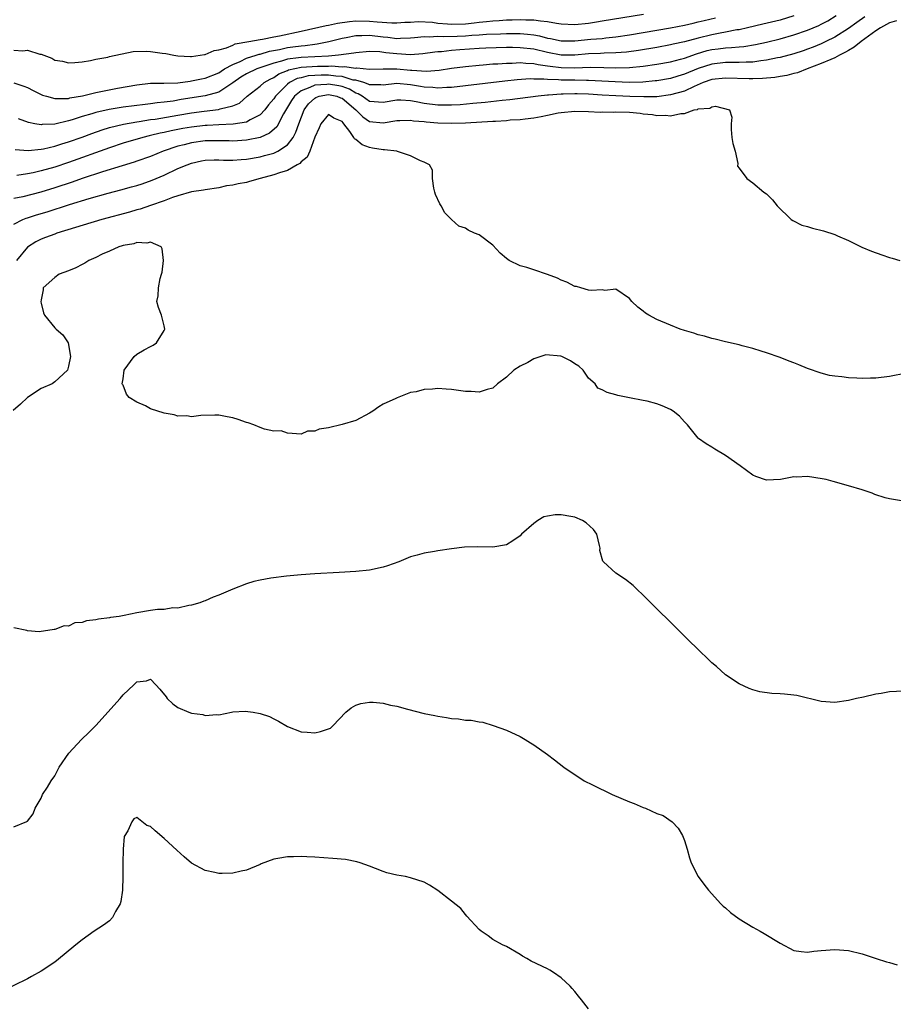
# Model space of a CAD drawing. Units: inches. Extents: x 2571000 to 2574000, y 1500000 to 1503000.
# Drawn here: x 2572736 to 2572864, y 1500682 to 1500826 of the extents above; entities that cross this region are included whole.
import ezdxf

# ---------------------------------------------------------------- set-up
doc = ezdxf.new("R2010")
doc.units = ezdxf.units.IN
doc.header["$MEASUREMENT"] = 0
doc.layers.add('LD25711500_2ft', color=91, linetype='Continuous')

msp = doc.modelspace()

# ---------------------------------------------------------------- linework, layer by layer
at = {"layer": 'LD25711500_2ft'}
for points, elevation in [([(2572735, 1500821.76), (2572736.34, 1500821.66), (2572737, 1500821.76), (2572738.83, 1500821.17), (2572739, 1500821.16), (2572739.39, 1500821), (2572740.58, 1500820.58), (2572741, 1500820.3), (2572742.13, 1500820.13), (2572743, 1500819.87), (2572743.93, 1500819.93), (2572745, 1500820.05), (2572746.23, 1500820.23), (2572747, 1500820.44), (2572748.74, 1500820.74), (2572749, 1500820.82), (2572752.47, 1500821.53), (2572754.41, 1500821.59), (2572755, 1500821.57), (2572756.69, 1500821.31), (2572757.24, 1500821.24), (2572758.4, 1500821), (2572759, 1500820.9), (2572760.83, 1500820.83), (2572761, 1500820.84), (2572762.23, 1500821), (2572762.88, 1500821.12), (2572763, 1500821.12), (2572764.3, 1500821.7), (2572765, 1500821.8), (2572766.08, 1500822.08), (2572767, 1500822.48), (2572767.35, 1500822.65), (2572769.36, 1500823), (2572771, 1500823.32), (2572771.36, 1500823.36), (2572773, 1500823.7), (2572773.85, 1500823.85), (2572777, 1500824.53), (2572780.65, 1500825.35), (2572781, 1500825.4), (2572782.32, 1500825.68), (2572784.06, 1500825.94), (2572785, 1500826.02), (2572787, 1500826), (2572788.12, 1500825.88), (2572790.25, 1500825.75), (2572791, 1500825.75), (2572792.17, 1500825.83), (2572793, 1500825.85), (2572794.09, 1500825.91), (2572796.19, 1500825.81), (2572797, 1500825.71), (2572798.39, 1500825.61), (2572799, 1500825.54), (2572801, 1500825.6), (2572802.28, 1500825.72), (2572803, 1500825.83), (2572804.08, 1500825.92), (2572805, 1500826.05), (2572805.92, 1500826.08), (2572807, 1500826.16), (2572807.84, 1500826.16), (2572809, 1500826.22), (2572809.84, 1500826.16), (2572811, 1500826.18), (2572811.99, 1500826.01), (2572813, 1500825.93), (2572814.3, 1500825.7), (2572815, 1500825.6), (2572817, 1500825.51), (2572819, 1500825.7), (2572820.14, 1500825.86), (2572821, 1500826.01), (2572827.05, 1500827)], 8480), ([(2572735, 1500816.96), (2572736.47, 1500816.47), (2572737, 1500816.27), (2572737.83, 1500815.83), (2572739, 1500815.28), (2572739.19, 1500815.19), (2572739.82, 1500815), (2572741, 1500814.68), (2572742.66, 1500814.66), (2572743, 1500814.7), (2572743.23, 1500814.77), (2572745.08, 1500815.08), (2572747, 1500815.54), (2572750.17, 1500816.18), (2572753, 1500816.69), (2572755, 1500816.91), (2572756.92, 1500816.92), (2572758.98, 1500816.98), (2572760.77, 1500817.23), (2572761, 1500817.24), (2572762.44, 1500817.56), (2572763, 1500817.65), (2572765, 1500818.45), (2572765.32, 1500818.68), (2572765.82, 1500819), (2572767, 1500819.67), (2572768.11, 1500820.11), (2572769, 1500820.55), (2572770.45, 1500821), (2572770.85, 1500821.15), (2572771, 1500821.17), (2572772.4, 1500821.6), (2572773.85, 1500821.85), (2572775, 1500822.11), (2572775.79, 1500822.21), (2572777, 1500822.39), (2572777.57, 1500822.43), (2572779, 1500822.64), (2572779.33, 1500822.67), (2572781.06, 1500823), (2572783, 1500823.48), (2572783.58, 1500823.58), (2572785, 1500823.87), (2572785.87, 1500823.87), (2572787, 1500823.93), (2572789, 1500823.69), (2572789.65, 1500823.65), (2572791, 1500823.46), (2572791.5, 1500823.5), (2572793, 1500823.53), (2572793.57, 1500823.57), (2572795, 1500823.75), (2572795.7, 1500823.7), (2572797, 1500823.79), (2572797.74, 1500823.74), (2572799.79, 1500823.79), (2572801, 1500823.84), (2572801.93, 1500823.93), (2572803, 1500823.99), (2572804.08, 1500824.08), (2572806.15, 1500824.15), (2572807, 1500824.17), (2572809, 1500824.16), (2572810.08, 1500824.08), (2572811, 1500823.96), (2572811.82, 1500823.82), (2572813, 1500823.51), (2572813.44, 1500823.44), (2572815, 1500823.11), (2572817, 1500823.1), (2572819.33, 1500823.33), (2572821, 1500823.47), (2572821.55, 1500823.55), (2572823, 1500823.69), (2572825, 1500823.98), (2572831, 1500824.99), (2572833, 1500825.39), (2572834.29, 1500825.71), (2572835, 1500825.86), (2572835.91, 1500826.09), (2572837.53, 1500826.47)], 8482), ([(2572863.98, 1500826.02), (2572863, 1500825.72), (2572861.67, 1500825), (2572861, 1500824.58), (2572858.82, 1500823), (2572857.83, 1500822.17), (2572857, 1500821.7), (2572856.57, 1500821.43), (2572855.67, 1500821), (2572855, 1500820.64), (2572854.4, 1500820.4), (2572853, 1500819.77), (2572850.93, 1500819), (2572849.55, 1500818.45), (2572849, 1500818.33), (2572847.96, 1500818.04), (2572847, 1500817.9), (2572846.24, 1500817.76), (2572844.42, 1500817.58), (2572843, 1500817.53), (2572842.47, 1500817.53), (2572839, 1500817.67), (2572837, 1500817.44), (2572835.76, 1500817), (2572834.45, 1500816.45), (2572833, 1500815.77), (2572831, 1500815.2), (2572829, 1500814.94), (2572827.1, 1500814.9), (2572825.04, 1500814.96), (2572823, 1500815.05), (2572821, 1500815.16), (2572819, 1500815.3), (2572817.36, 1500815.36), (2572817, 1500815.37), (2572815.31, 1500815.31), (2572815, 1500815.31), (2572813.15, 1500815.15), (2572813, 1500815.15), (2572811.62, 1500815), (2572807.51, 1500814.49), (2572806.39, 1500814.39), (2572803.9, 1500814.1), (2572802.07, 1500813.93), (2572800.23, 1500813.77), (2572799, 1500813.69), (2572797.71, 1500813.71), (2572797, 1500813.7), (2572795, 1500813.95), (2572793.79, 1500814.21), (2572793, 1500814.34), (2572791.55, 1500814.45), (2572791, 1500814.45), (2572789, 1500814.1), (2572787, 1500814.26), (2572785.94, 1500815), (2572785.35, 1500815.35), (2572785, 1500815.46), (2572784.05, 1500816.05), (2572783, 1500816.42), (2572782.52, 1500816.52), (2572781, 1500816.79), (2572780.75, 1500816.75), (2572779, 1500816.64), (2572778.27, 1500816.27), (2572777, 1500815.8), (2572776.03, 1500815), (2572775.61, 1500814.39), (2572774.45, 1500812.45), (2572773.45, 1500810.55), (2572772.4, 1500809.6), (2572771, 1500809), (2572769, 1500808.59), (2572767, 1500808.47), (2572766.49, 1500808.49), (2572765, 1500808.51), (2572763, 1500808.48), (2572761, 1500808.22), (2572759.93, 1500807.93), (2572759, 1500807.72), (2572756.86, 1500807), (2572755, 1500806.22), (2572753, 1500805.51), (2572752.62, 1500805.38), (2572750.86, 1500804.86), (2572747.97, 1500803.97), (2572745, 1500802.98), (2572743.55, 1500802.45), (2572741, 1500801.61), (2572738.99, 1500800.99), (2572736.33, 1500800.33), (2572735, 1500800.06)], 8490), ([(2572735.24, 1500807.24), (2572737.1, 1500807.1), (2572739, 1500807.29), (2572739.35, 1500807.35), (2572741, 1500807.73), (2572742.04, 1500808.04), (2572743, 1500808.34), (2572745, 1500809.05), (2572746.43, 1500809.57), (2572747.91, 1500810.09), (2572749, 1500810.42), (2572751.05, 1500810.95), (2572753, 1500811.29), (2572753.32, 1500811.32), (2572755, 1500811.59), (2572755.68, 1500811.68), (2572759, 1500812.25), (2572761, 1500812.58), (2572762.83, 1500812.83), (2572764.92, 1500813.08), (2572765.17, 1500813.17), (2572767, 1500813.6), (2572768.01, 1500813.99), (2572769.12, 1500815), (2572771, 1500816.49), (2572771.58, 1500817), (2572772.49, 1500817.51), (2572773, 1500817.75), (2572773.73, 1500818.27), (2572775, 1500818.78), (2572775.14, 1500818.86), (2572777, 1500819.25), (2572779.41, 1500819.41), (2572781, 1500819.4), (2572781.43, 1500819.43), (2572783, 1500819.33), (2572783.36, 1500819.36), (2572785, 1500819.13), (2572785.14, 1500819.14), (2572787, 1500818.95), (2572789, 1500819.02), (2572791, 1500819.03), (2572793, 1500818.84), (2572793.19, 1500818.81), (2572795.32, 1500818.68), (2572797.16, 1500818.84), (2572799, 1500819.12), (2572801, 1500819.38), (2572803, 1500819.57), (2572803.6, 1500819.6), (2572805, 1500819.73), (2572805.76, 1500819.76), (2572807, 1500819.86), (2572807.86, 1500819.86), (2572809, 1500819.93), (2572809.83, 1500819.83), (2572811, 1500819.79), (2572811.64, 1500819.64), (2572813, 1500819.46), (2572813.39, 1500819.39), (2572815, 1500819.2), (2572817, 1500819.18), (2572819.24, 1500819.24), (2572821.22, 1500819.22), (2572823, 1500819.16), (2572825, 1500819.21), (2572827, 1500819.39), (2572829, 1500819.68), (2572831, 1500820.05), (2572832.42, 1500820.42), (2572833, 1500820.59), (2572834.78, 1500821.22), (2572836.33, 1500821.67), (2572837, 1500821.82), (2572837.96, 1500821.96), (2572839, 1500822.08), (2572839.89, 1500822.11), (2572841, 1500822.24), (2572841.7, 1500822.3), (2572843.41, 1500822.59), (2572845, 1500822.93), (2572847, 1500823.4), (2572849, 1500823.97), (2572851, 1500824.68), (2572852.63, 1500825.37), (2572853, 1500825.55), (2572853.95, 1500826.05), (2572855.18, 1500826.82)], 8486), ([(2572859.37, 1500826.63), (2572858.2, 1500825.8), (2572857, 1500824.92), (2572855, 1500823.65), (2572853.67, 1500823), (2572853, 1500822.69), (2572851.8, 1500822.2), (2572851, 1500821.89), (2572850.34, 1500821.66), (2572849, 1500821.21), (2572847, 1500820.68), (2572846.61, 1500820.61), (2572845, 1500820.28), (2572844.2, 1500820.2), (2572843, 1500820.01), (2572842.01, 1500820.01), (2572841, 1500819.93), (2572839.96, 1500819.96), (2572839, 1500819.93), (2572837, 1500819.71), (2572835, 1500819.06), (2572833, 1500818.23), (2572832.05, 1500817.95), (2572831, 1500817.62), (2572829, 1500817.27), (2572828.76, 1500817.24), (2572826.92, 1500817.08), (2572824.96, 1500817.04), (2572822.9, 1500817.1), (2572819, 1500817.32), (2572818.69, 1500817.31), (2572817, 1500817.35), (2572815, 1500817.36), (2572814.59, 1500817.41), (2572813, 1500817.44), (2572812.49, 1500817.51), (2572811, 1500817.52), (2572810.46, 1500817.54), (2572808.58, 1500817.42), (2572806.77, 1500817.23), (2572801, 1500816.52), (2572799, 1500816.3), (2572798.28, 1500816.28), (2572797, 1500816.18), (2572796.27, 1500816.27), (2572795, 1500816.32), (2572794.44, 1500816.44), (2572793, 1500816.68), (2572791, 1500816.86), (2572789, 1500816.64), (2572788.66, 1500816.66), (2572787, 1500816.67), (2572786.79, 1500816.79), (2572786.15, 1500817), (2572785, 1500817.34), (2572784.62, 1500817.38), (2572783, 1500817.88), (2572782.07, 1500817.93), (2572781, 1500818.08), (2572779.91, 1500818.09), (2572779, 1500818.05), (2572778.02, 1500817.98), (2572777, 1500817.72), (2572776.41, 1500817.59), (2572775.29, 1500817), (2572775, 1500816.78), (2572773.24, 1500815), (2572773, 1500814.62), (2572772.25, 1500813.75), (2572771.69, 1500813), (2572771, 1500812.27), (2572769.58, 1500811.58), (2572769, 1500811.24), (2572767.06, 1500810.94), (2572765, 1500810.85), (2572763.27, 1500810.73), (2572763, 1500810.72), (2572761, 1500810.49), (2572759.72, 1500810.28), (2572758.03, 1500809.97), (2572757, 1500809.73), (2572756.39, 1500809.61), (2572755, 1500809.26), (2572754.78, 1500809.22), (2572753.88, 1500809), (2572751, 1500808.13), (2572749, 1500807.48), (2572743, 1500805.33), (2572741, 1500804.66), (2572739, 1500804.1), (2572737.83, 1500803.83), (2572737, 1500803.68), (2572735.45, 1500803.45)], 8488), ([(2572849, 1500826.74), (2572847, 1500826.14), (2572844.48, 1500825.52), (2572842.23, 1500825), (2572841, 1500824.73), (2572840.69, 1500824.69), (2572839, 1500824.36), (2572838.24, 1500824.24), (2572837, 1500823.99), (2572835, 1500823.5), (2572833, 1500822.95), (2572831.39, 1500822.61), (2572831, 1500822.5), (2572829, 1500822.14), (2572826.31, 1500821.69), (2572824.54, 1500821.46), (2572823, 1500821.33), (2572821.29, 1500821.29), (2572820.75, 1500821.25), (2572819, 1500821.19), (2572817, 1500821.03), (2572815, 1500821.03), (2572813, 1500821.4), (2572811, 1500821.87), (2572809, 1500822.1), (2572807.88, 1500822.12), (2572807, 1500822.11), (2572803.98, 1500822.02), (2572803, 1500821.98), (2572800.19, 1500821.81), (2572799, 1500821.7), (2572797.52, 1500821.52), (2572797, 1500821.5), (2572796.54, 1500821.46), (2572794.8, 1500821.2), (2572793, 1500821.08), (2572791, 1500821.2), (2572789.37, 1500821.37), (2572788.52, 1500821.48), (2572787, 1500821.53), (2572785, 1500821.37), (2572784.7, 1500821.3), (2572782.47, 1500821), (2572781, 1500820.88), (2572777, 1500820.68), (2572776.6, 1500820.6), (2572775, 1500820.42), (2572774.13, 1500820.13), (2572773, 1500819.86), (2572770.51, 1500819), (2572769, 1500818.3), (2572768.18, 1500817.82), (2572767, 1500816.98), (2572765, 1500815.61), (2572763, 1500815.08), (2572759.48, 1500814.52), (2572758.31, 1500814.31), (2572757, 1500814.14), (2572755.96, 1500814.05), (2572755, 1500813.89), (2572754.19, 1500813.81), (2572751, 1500813.41), (2572748.93, 1500813.07), (2572747, 1500812.62), (2572746.44, 1500812.44), (2572745, 1500812.03), (2572743.57, 1500811.57), (2572743, 1500811.42), (2572741, 1500810.94), (2572739.14, 1500810.86), (2572739, 1500810.83), (2572738.08, 1500811), (2572737.19, 1500811.18), (2572735.72, 1500811.72)], 8484), ([(2572735, 1500796.31), (2572736.34, 1500797), (2572736.81, 1500797.19), (2572737, 1500797.24), (2572738.33, 1500797.67), (2572739.89, 1500798.11), (2572743.18, 1500799.18), (2572746.05, 1500800.05), (2572748.83, 1500800.83), (2572750.68, 1500801.32), (2572752.24, 1500801.76), (2572753, 1500801.98), (2572753.77, 1500802.23), (2572755.25, 1500802.75), (2572757, 1500803.5), (2572759, 1500804.44), (2572760.34, 1500805), (2572761, 1500805.24), (2572762.45, 1500805.55), (2572763, 1500805.65), (2572764.29, 1500805.71), (2572765, 1500805.72), (2572765.68, 1500805.68), (2572767, 1500805.67), (2572768.23, 1500805.77), (2572769, 1500805.81), (2572771, 1500806.16), (2572771.67, 1500806.33), (2572773, 1500806.71), (2572773.62, 1500807), (2572775, 1500807.91), (2572775.83, 1500809), (2572776.25, 1500809.75), (2572776.65, 1500811), (2572777.45, 1500813), (2572778.1, 1500813.9), (2572779, 1500814.75), (2572779.16, 1500814.84), (2572779.65, 1500815), (2572781, 1500815.25), (2572782.2, 1500815), (2572782.78, 1500814.78), (2572783, 1500814.72), (2572784.99, 1500813), (2572786, 1500812), (2572787, 1500811.32), (2572789, 1500811.13), (2572791, 1500811.46), (2572791.45, 1500811.45), (2572793, 1500811.52), (2572793.43, 1500811.43), (2572795, 1500811.31), (2572795.27, 1500811.27), (2572797, 1500811.12), (2572799, 1500811.06), (2572801, 1500811.12), (2572805, 1500811.36), (2572805.39, 1500811.39), (2572807, 1500811.48), (2572807.54, 1500811.54), (2572809, 1500811.62), (2572809.72, 1500811.72), (2572811, 1500811.85), (2572812.07, 1500812.07), (2572813, 1500812.23), (2572814.58, 1500812.58), (2572815, 1500812.65), (2572817, 1500812.85), (2572819, 1500812.78), (2572820.69, 1500812.69), (2572821, 1500812.71), (2572822.69, 1500812.69), (2572823, 1500812.72), (2572825, 1500812.67), (2572826.53, 1500812.53), (2572827, 1500812.46), (2572828.35, 1500812.35), (2572829, 1500812.2), (2572830.25, 1500812.25), (2572831, 1500812.15), (2572832.51, 1500812.51), (2572833, 1500812.51), (2572834.45, 1500813), (2572834.91, 1500813.09), (2572835, 1500813.15), (2572836.73, 1500813.27), (2572837, 1500813.47), (2572837.55, 1500813.55), (2572839.62, 1500813), (2572839.93, 1500811.93), (2572839.83, 1500811), (2572839.83, 1500810.17), (2572839.96, 1500809), (2572840.1, 1500808.1), (2572840.41, 1500807), (2572840.81, 1500805.19), (2572840.79, 1500804.79), (2572841, 1500804.48), (2572842.13, 1500803), (2572843, 1500802.34), (2572844.63, 1500801), (2572845, 1500800.73), (2572845.87, 1500799.87), (2572846.56, 1500799), (2572848.6, 1500797), (2572848.83, 1500796.83), (2572850.18, 1500796.18), (2572851, 1500795.96), (2572851.74, 1500795.74), (2572853.35, 1500795.35), (2572855, 1500794.8), (2572855.38, 1500794.62), (2572857, 1500793.93), (2572858.95, 1500792.95), (2572860.37, 1500792.37), (2572861.84, 1500791.84), (2572863, 1500791.47), (2572863.35, 1500791.35), (2572864.51, 1500791)], 8492), ([(2572865.44, 1500774.56), (2572863, 1500774.07), (2572861, 1500773.8), (2572860.2, 1500773.8), (2572859, 1500773.76), (2572858.18, 1500773.82), (2572857, 1500773.87), (2572856.01, 1500773.99), (2572855, 1500774.1), (2572854.23, 1500774.23), (2572853, 1500774.53), (2572851, 1500775.24), (2572849.75, 1500775.75), (2572849, 1500776.07), (2572848.31, 1500776.31), (2572847, 1500776.86), (2572845, 1500777.53), (2572844.24, 1500777.76), (2572843, 1500778.17), (2572841.46, 1500778.54), (2572841, 1500778.7), (2572839, 1500779.15), (2572837.52, 1500779.52), (2572837, 1500779.63), (2572835.95, 1500779.95), (2572835, 1500780.17), (2572834.4, 1500780.4), (2572833, 1500780.79), (2572832.39, 1500781), (2572831, 1500781.55), (2572829, 1500782.41), (2572827.83, 1500783), (2572827.33, 1500783.33), (2572827, 1500783.62), (2572826.21, 1500784.21), (2572825.35, 1500785), (2572825, 1500785.45), (2572823, 1500786.81), (2572821.37, 1500786.63), (2572821, 1500786.71), (2572819.38, 1500786.62), (2572819, 1500786.69), (2572817.86, 1500787), (2572817.22, 1500787.22), (2572817, 1500787.23), (2572815.84, 1500787.84), (2572815, 1500788.12), (2572814.45, 1500788.45), (2572812.98, 1500788.98), (2572811, 1500789.65), (2572809.97, 1500789.97), (2572809, 1500790.25), (2572807.39, 1500791), (2572807, 1500791.29), (2572806.08, 1500792.08), (2572805, 1500793.25), (2572803, 1500794.74), (2572802.36, 1500795), (2572801.43, 1500795.43), (2572801, 1500795.73), (2572800.03, 1500796.03), (2572798.98, 1500796.98), (2572797.99, 1500797.99), (2572797.47, 1500799), (2572797.29, 1500799.29), (2572796.63, 1500800.63), (2572796.54, 1500801), (2572796.41, 1500801.59), (2572796.21, 1500803), (2572796.2, 1500804.2), (2572795.76, 1500805), (2572795, 1500805.37), (2572794.43, 1500805.57), (2572793, 1500806.31), (2572791.08, 1500806.92), (2572790.97, 1500806.97), (2572789.2, 1500807.2), (2572789, 1500807.18), (2572787.44, 1500807.44), (2572787, 1500807.5), (2572785.92, 1500807.92), (2572785, 1500808.68), (2572784.81, 1500808.81), (2572784.71, 1500809), (2572784.13, 1500809.87), (2572783.25, 1500811), (2572783.13, 1500811.13), (2572783, 1500811.34), (2572781.79, 1500811.79), (2572781, 1500812.34), (2572779.9, 1500811), (2572779.63, 1500810.37), (2572779, 1500809.02), (2572778.27, 1500807), (2572777.88, 1500806.12), (2572777, 1500805.41), (2572776.81, 1500805.19), (2572776.43, 1500805), (2572775, 1500804.17), (2572773.82, 1500803.82), (2572773, 1500803.51), (2572771, 1500803), (2572769.46, 1500802.54), (2572769, 1500802.43), (2572767.79, 1500802.21), (2572767, 1500802.01), (2572766.1, 1500801.9), (2572765, 1500801.64), (2572763, 1500801.34), (2572762.73, 1500801.27), (2572761, 1500801.05), (2572759, 1500800.48), (2572758.23, 1500800.23), (2572757, 1500799.74), (2572755, 1500799.03), (2572753.49, 1500798.51), (2572753, 1500798.39), (2572751.92, 1500798.08), (2572747.89, 1500797), (2572741.33, 1500795), (2572741, 1500794.88), (2572739.65, 1500794.35), (2572739, 1500794.14), (2572738.25, 1500793.75), (2572737, 1500792.97), (2572735.42, 1500791)], 8494), ([(2572865, 1500755.85), (2572863, 1500756.17), (2572862.33, 1500756.33), (2572860.83, 1500756.83), (2572860.43, 1500757), (2572859, 1500757.48), (2572857, 1500758.09), (2572854.73, 1500758.73), (2572853.71, 1500759), (2572853.12, 1500759.12), (2572851, 1500759.43), (2572849.37, 1500759.37), (2572849, 1500759.38), (2572847.03, 1500759.03), (2572845, 1500758.89), (2572843.43, 1500759.43), (2572843, 1500759.63), (2572841.14, 1500761), (2572839, 1500762.5), (2572837.46, 1500763.46), (2572837, 1500763.72), (2572836.2, 1500764.2), (2572835.06, 1500765), (2572835, 1500765.05), (2572833.44, 1500767), (2572833.24, 1500767.24), (2572833, 1500767.46), (2572832.27, 1500768.27), (2572831.38, 1500769), (2572831, 1500769.23), (2572829.78, 1500769.78), (2572829, 1500770.08), (2572827.56, 1500770.44), (2572827, 1500770.55), (2572825, 1500770.92), (2572823.27, 1500771.27), (2572823, 1500771.36), (2572821.7, 1500771.7), (2572821, 1500772.11), (2572820.38, 1500772.38), (2572819.97, 1500773), (2572819, 1500773.84), (2572818.2, 1500775), (2572817.57, 1500775.57), (2572817, 1500775.93), (2572816.37, 1500776.37), (2572815.11, 1500777), (2572814.95, 1500777.05), (2572812.76, 1500777.24), (2572811, 1500776.66), (2572810.13, 1500776.13), (2572809, 1500775.55), (2572808.09, 1500775), (2572807, 1500773.96), (2572805.72, 1500773), (2572805, 1500772.38), (2572804.18, 1500772.18), (2572803, 1500771.75), (2572801.85, 1500771.85), (2572801, 1500771.86), (2572800.01, 1500772.01), (2572799, 1500772.17), (2572798.2, 1500772.2), (2572797, 1500772.32), (2572796.21, 1500772.21), (2572795, 1500772.15), (2572793.8, 1500771.8), (2572793, 1500771.7), (2572791.04, 1500770.96), (2572790.86, 1500770.86), (2572789, 1500770), (2572788.36, 1500769.64), (2572787.47, 1500769), (2572787, 1500768.7), (2572785, 1500767.62), (2572783, 1500767.03), (2572781, 1500766.56), (2572779.62, 1500766.38), (2572779, 1500766.06), (2572777.93, 1500766.07), (2572777, 1500765.63), (2572775, 1500765.78), (2572774.1, 1500766.1), (2572773, 1500766.09), (2572771.63, 1500766.37), (2572771, 1500766.62), (2572770.09, 1500767), (2572769.28, 1500767.28), (2572769, 1500767.34), (2572767.78, 1500767.78), (2572767, 1500768.03), (2572766.19, 1500768.19), (2572765, 1500768.39), (2572764.39, 1500768.39), (2572762.34, 1500768.34), (2572761, 1500768.19), (2572760.29, 1500768.29), (2572759, 1500768.26), (2572758.44, 1500768.44), (2572757, 1500768.7), (2572755, 1500769.36), (2572754.24, 1500769.76), (2572753, 1500770.3), (2572751.87, 1500771), (2572751.49, 1500771.49), (2572751, 1500772.79), (2572750.89, 1500772.89), (2572750.84, 1500773), (2572751, 1500773.7), (2572751.15, 1500775), (2572752.6, 1500777), (2572753, 1500777.33), (2572754.05, 1500777.95), (2572755, 1500778.46), (2572755.37, 1500778.63), (2572755.86, 1500779), (2572757, 1500780.77), (2572757.09, 1500781), (2572757, 1500781.44), (2572756.6, 1500783), (2572756.15, 1500784.15), (2572755.92, 1500785), (2572756.13, 1500785.87), (2572756.15, 1500787), (2572756.4, 1500788.4), (2572756.62, 1500789), (2572756.69, 1500789.31), (2572756.87, 1500791), (2572756.71, 1500792.71), (2572756.57, 1500793), (2572755, 1500793.7), (2572754.47, 1500793.53), (2572753, 1500793.65), (2572752.54, 1500793.46), (2572751, 1500793.21), (2572750.85, 1500793.15), (2572750.35, 1500793), (2572749, 1500792.37), (2572747.92, 1500791.92), (2572747, 1500791.46), (2572745.96, 1500791), (2572745.4, 1500790.6), (2572745, 1500790.44), (2572744.08, 1500789.92), (2572743, 1500789.48), (2572741.64, 1500789), (2572741, 1500788.54), (2572739.32, 1500787), (2572739.29, 1500786.71), (2572739, 1500785.26), (2572738.97, 1500784.97), (2572739, 1500784.78), (2572739.34, 1500783.34), (2572739.52, 1500783), (2572741, 1500781.19), (2572741.23, 1500781), (2572742.16, 1500780.16), (2572742.95, 1500779), (2572743.31, 1500777), (2572743, 1500775.56), (2572742.86, 1500775), (2572741, 1500773.27), (2572740.61, 1500773), (2572739, 1500772.3), (2572737, 1500770.98), (2572735.98, 1500770.02), (2572734.93, 1500769.07)], 8496), ([(2572865, 1500728.09), (2572863, 1500727.99), (2572861.74, 1500727.74), (2572861, 1500727.64), (2572859.2, 1500727.2), (2572858.14, 1500727), (2572857, 1500726.74), (2572855, 1500726.44), (2572853, 1500726.56), (2572849.44, 1500727.44), (2572849, 1500727.52), (2572847.64, 1500727.64), (2572847, 1500727.71), (2572845.76, 1500727.76), (2572844.01, 1500728.01), (2572843, 1500728.3), (2572842.47, 1500728.47), (2572841, 1500729.14), (2572839, 1500730.46), (2572837.69, 1500731.69), (2572837, 1500732.23), (2572836.62, 1500732.62), (2572835, 1500734.15), (2572833.58, 1500735.58), (2572833, 1500736.11), (2572827, 1500742.12), (2572826.08, 1500743), (2572825.51, 1500743.51), (2572824.4, 1500744.4), (2572823, 1500745.33), (2572821.17, 1500747), (2572821.09, 1500747.09), (2572820.65, 1500748.65), (2572820.69, 1500749), (2572820.62, 1500749.38), (2572820.2, 1500751), (2572819.72, 1500751.72), (2572818.67, 1500752.67), (2572818.12, 1500753), (2572817, 1500753.49), (2572816.39, 1500753.61), (2572815, 1500753.84), (2572814.13, 1500753.87), (2572813, 1500753.64), (2572812.45, 1500753.55), (2572811.58, 1500753), (2572811, 1500752.6), (2572809.19, 1500751), (2572809, 1500750.79), (2572807.93, 1500750.07), (2572807, 1500749.48), (2572805, 1500749.12), (2572802.84, 1500749.16), (2572800.88, 1500749.12), (2572799, 1500748.89), (2572797, 1500748.59), (2572796.47, 1500748.47), (2572795, 1500748.25), (2572793.95, 1500747.95), (2572793, 1500747.71), (2572791.26, 1500747), (2572789.61, 1500746.39), (2572789, 1500746.2), (2572787, 1500745.77), (2572785, 1500745.56), (2572782.58, 1500745.42), (2572779, 1500745.25), (2572777, 1500745.08), (2572774.88, 1500744.88), (2572772.58, 1500744.58), (2572771, 1500744.32), (2572770.1, 1500744.1), (2572769, 1500743.79), (2572767, 1500743), (2572765, 1500742.09), (2572764.16, 1500741.84), (2572763, 1500741.26), (2572762.79, 1500741.21), (2572762.21, 1500741), (2572761, 1500740.63), (2572760.58, 1500740.58), (2572759, 1500740.22), (2572758.25, 1500740.25), (2572757, 1500740.03), (2572756.01, 1500740.01), (2572755, 1500739.87), (2572753, 1500739.55), (2572751.13, 1500739.13), (2572750.43, 1500739), (2572749.17, 1500738.83), (2572749, 1500738.78), (2572747.39, 1500738.61), (2572747, 1500738.49), (2572745.63, 1500738.37), (2572745, 1500738.1), (2572743.94, 1500738.06), (2572743, 1500737.58), (2572742.37, 1500737.63), (2572741, 1500737.07), (2572740.91, 1500737.09), (2572738.74, 1500736.74), (2572737, 1500736.91), (2572736.94, 1500736.94), (2572735, 1500737.35)], 8498), ([(2572735, 1500708.26), (2572736.94, 1500709.06), (2572737, 1500709.11), (2572737.83, 1500710.17), (2572738.16, 1500711), (2572739, 1500712.47), (2572739.22, 1500713), (2572739.94, 1500714.06), (2572740.5, 1500715), (2572741, 1500715.71), (2572741.67, 1500717), (2572743.04, 1500719), (2572744.93, 1500721), (2572745.98, 1500722.02), (2572747, 1500723.06), (2572750.55, 1500727), (2572751, 1500727.54), (2572752.58, 1500729), (2572753, 1500729.43), (2572754.4, 1500729.6), (2572755, 1500729.84), (2572755.77, 1500729), (2572756.38, 1500728.38), (2572757.26, 1500727.26), (2572757.45, 1500727), (2572758.25, 1500726.25), (2572759, 1500725.69), (2572760.58, 1500725), (2572761, 1500724.85), (2572762.65, 1500724.65), (2572763, 1500724.53), (2572764.68, 1500724.68), (2572765, 1500724.61), (2572766.84, 1500725), (2572767, 1500725.05), (2572768.83, 1500725.17), (2572769.98, 1500725), (2572771, 1500724.82), (2572772.37, 1500724.37), (2572773, 1500724.05), (2572773.72, 1500723.72), (2572775, 1500722.92), (2572777, 1500722.13), (2572777.9, 1500722.1), (2572779, 1500722.01), (2572779.83, 1500722.17), (2572781, 1500722.56), (2572781.3, 1500722.7), (2572781.65, 1500723), (2572783.55, 1500725), (2572784.33, 1500725.67), (2572785, 1500726.02), (2572785.71, 1500726.29), (2572787, 1500726.49), (2572787.51, 1500726.49), (2572789, 1500726.31), (2572790.05, 1500726.05), (2572791, 1500725.87), (2572792.54, 1500725.46), (2572795, 1500724.84), (2572796.54, 1500724.54), (2572797, 1500724.41), (2572798.25, 1500724.25), (2572799, 1500724.08), (2572800.02, 1500724.02), (2572801, 1500723.87), (2572801.84, 1500723.84), (2572803, 1500723.6), (2572803.55, 1500723.55), (2572805.08, 1500723.08), (2572807, 1500722.38), (2572809, 1500721.45), (2572809.74, 1500721), (2572810.54, 1500720.54), (2572811, 1500720.25), (2572813, 1500718.82), (2572814.04, 1500718.04), (2572815.39, 1500717), (2572816.33, 1500716.33), (2572817, 1500715.91), (2572818.35, 1500715), (2572819.58, 1500714.42), (2572822.45, 1500713), (2572825, 1500711.93), (2572825.68, 1500711.68), (2572827, 1500711.1), (2572827.3, 1500711), (2572829, 1500710.21), (2572829.91, 1500709.91), (2572831.22, 1500709), (2572832.08, 1500708.08), (2572832.73, 1500707), (2572833, 1500706.24), (2572833.39, 1500705), (2572833.75, 1500703.75), (2572834.01, 1500703), (2572835.03, 1500701), (2572835.86, 1500699.86), (2572836.55, 1500699), (2572838.34, 1500697), (2572838.67, 1500696.67), (2572839, 1500696.41), (2572839.76, 1500695.76), (2572841, 1500694.84), (2572843, 1500693.59), (2572844.1, 1500693), (2572844.67, 1500692.67), (2572847, 1500691.25), (2572849, 1500690.21), (2572850.06, 1500690.06), (2572851, 1500689.96), (2572851.92, 1500690.08), (2572853, 1500690.19), (2572855, 1500690.36), (2572857, 1500690.2), (2572859, 1500689.7), (2572861.03, 1500689), (2572862.53, 1500688.53), (2572863, 1500688.44), (2572864.11, 1500688.11)], 8500), ([(2572819, 1500681.66), (2572817.99, 1500683), (2572817.53, 1500683.53), (2572817, 1500684.22), (2572816.62, 1500684.62), (2572816.3, 1500685), (2572815, 1500686.22), (2572813.86, 1500687), (2572813.33, 1500687.33), (2572813, 1500687.52), (2572810.63, 1500688.63), (2572809.98, 1500689), (2572809.37, 1500689.37), (2572809, 1500689.63), (2572807, 1500690.77), (2572806.45, 1500691), (2572805, 1500691.8), (2572804.35, 1500692.35), (2572803.29, 1500693), (2572803, 1500693.25), (2572801.22, 1500695.22), (2572801, 1500695.43), (2572800.32, 1500696.32), (2572799, 1500697.4), (2572797, 1500698.96), (2572795.75, 1500699.75), (2572795, 1500700.17), (2572793, 1500700.83), (2572792.26, 1500701), (2572791, 1500701.22), (2572789.55, 1500701.55), (2572789, 1500701.72), (2572787.85, 1500702.15), (2572787, 1500702.49), (2572785.61, 1500703), (2572785.14, 1500703.14), (2572783.47, 1500703.47), (2572781.63, 1500703.63), (2572779, 1500703.81), (2572777.86, 1500703.86), (2572777, 1500703.91), (2572775.87, 1500703.87), (2572775, 1500703.89), (2572773.62, 1500703.62), (2572773, 1500703.56), (2572771.15, 1500702.85), (2572771, 1500702.78), (2572769, 1500701.94), (2572768.24, 1500701.76), (2572767, 1500701.51), (2572765.45, 1500701.45), (2572765, 1500701.45), (2572764.4, 1500701.6), (2572763, 1500701.86), (2572761, 1500702.97), (2572759.89, 1500703.89), (2572758.84, 1500704.84), (2572757, 1500706.55), (2572755.66, 1500707.66), (2572755, 1500708.3), (2572754.46, 1500708.46), (2572753, 1500709.61), (2572752.58, 1500709.42), (2572752.27, 1500709), (2572751.7, 1500707.7), (2572751.14, 1500706.86), (2572750.99, 1500705.01), (2572750.95, 1500702.95), (2572750.96, 1500701), (2572750.9, 1500699), (2572750.67, 1500697.33), (2572750.54, 1500697), (2572749.87, 1500695.87), (2572749.46, 1500695), (2572749, 1500694.53), (2572748.12, 1500693.88), (2572746.77, 1500693), (2572745, 1500691.74), (2572744.06, 1500691), (2572742.39, 1500689.61), (2572741, 1500688.49), (2572739, 1500687.15), (2572737.62, 1500686.38), (2572737, 1500686.06), (2572733, 1500684.1)], 8502)]:
    msp.add_lwpolyline(points, dxfattribs=dict(at, elevation=elevation))

doc.saveas('drawing.dxf')
